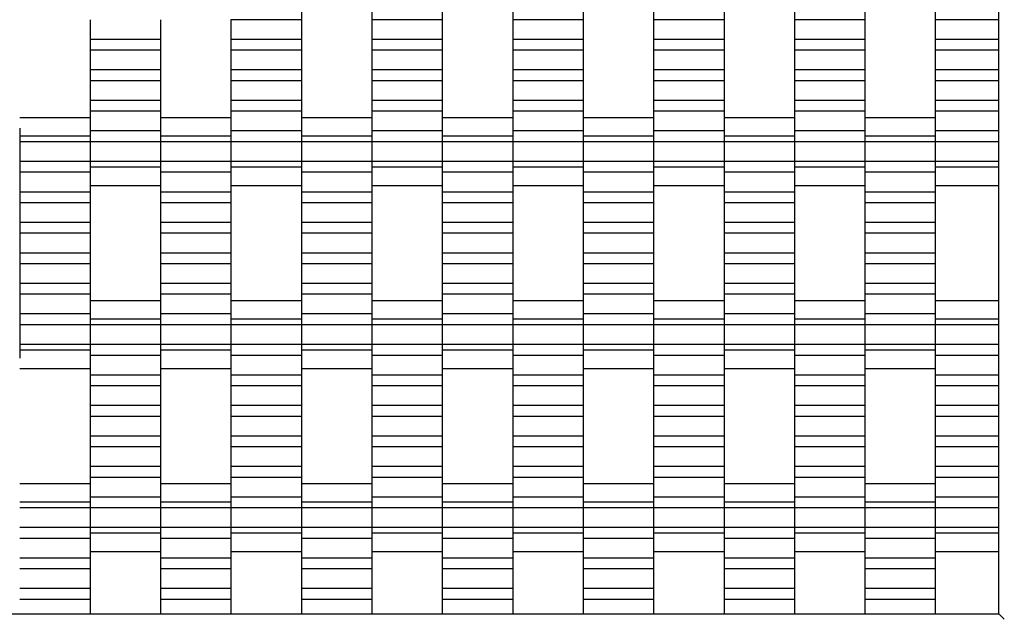
# Model space of a CAD drawing. Units: millimetres. Extents: x -1790 to 2210, y -1852 to 2148.
# Drawn here: x 362 to 712, y -353 to -141 of the extents above; entities that cross this region are included whole.
import ezdxf

# ---------------------------------------------------------------- set-up
doc = ezdxf.new("R2010")
doc.units = ezdxf.units.MM

# ---------------------------------------------------------------- blocks, each defined once
blk = doc.blocks.new('dwg')
at = {"color": 7, "linetype": 'Continuous'}
for p, q in [((710, -351.5), (710, 648.5)), ((462.5, -136.79), (462.5, -140.59)), ((487.5, -136.79), (487.5, -140.59)), ((512.5, -136.79), (512.5, -140.59)), ((537.5, -136.79), (537.5, -140.59)), ((562.5, -136.79), (562.5, -140.59)), ((587.5, -136.79), (587.5, -140.59)), ((612.5, -136.79), (612.5, -140.59)), ((637.5, -136.79), (637.5, -140.59)), ((662.5, -136.79), (662.5, -140.59)), ((687.5, -136.79), (687.5, -140.59)), ((387.5, -140.59), (387.5, -147.59)), ((412.5, -140.59), (412.5, -147.59)), ((462.5, -140.59), (437.5, -140.59)), ((437.5, -140.59), (437.5, -147.59)), ((462.5, -140.59), (462.5, -147.59)), ((512.5, -140.59), (487.5, -140.59)), ((487.5, -140.59), (487.5, -147.59)), ((512.5, -140.59), (512.5, -147.59)), ((562.5, -140.59), (537.5, -140.59)), ((537.5, -140.59), (537.5, -147.59)), ((562.5, -140.59), (562.5, -147.59)), ((612.5, -140.59), (587.5, -140.59)), ((587.5, -140.59), (587.5, -147.59)), ((612.5, -140.59), (612.5, -147.59)), ((662.5, -140.59), (637.5, -140.59)), ((637.5, -140.59), (637.5, -147.59)), ((662.5, -140.59), (662.5, -147.59)), ((710, -140.59), (687.5, -140.59)), ((687.5, -140.59), (687.5, -147.59)), ((412.5, -147.59), (387.5, -147.59)), ((387.5, -147.59), (387.5, -151.44)), ((412.5, -147.59), (412.5, -151.44)), ((462.5, -147.59), (437.5, -147.59)), ((437.5, -147.59), (437.5, -151.44)), ((462.5, -147.59), (462.5, -151.44)), ((512.5, -147.59), (487.5, -147.59)), ((487.5, -147.59), (487.5, -151.44)), ((512.5, -147.59), (512.5, -151.44)), ((562.5, -147.59), (537.5, -147.59)), ((537.5, -147.59), (537.5, -151.44)), ((562.5, -147.59), (562.5, -151.44)), ((612.5, -147.59), (587.5, -147.59)), ((587.5, -147.59), (587.5, -151.44)), ((612.5, -147.59), (612.5, -151.44)), ((662.5, -147.59), (637.5, -147.59)), ((637.5, -147.59), (637.5, -151.44)), ((662.5, -147.59), (662.5, -151.44)), ((710, -147.59), (687.5, -147.59)), ((687.5, -147.59), (687.5, -151.44)), ((412.5, -151.44), (387.5, -151.44)), ((387.5, -151.44), (387.5, -158.44)), ((412.5, -151.44), (412.5, -158.44)), ((462.5, -151.44), (437.5, -151.44)), ((437.5, -151.44), (437.5, -158.44)), ((462.5, -151.44), (462.5, -158.44)), ((512.5, -151.44), (487.5, -151.44)), ((487.5, -151.44), (487.5, -158.44)), ((512.5, -151.44), (512.5, -158.44)), ((562.5, -151.44), (537.5, -151.44)), ((537.5, -151.44), (537.5, -158.44)), ((562.5, -151.44), (562.5, -158.44)), ((612.5, -151.44), (587.5, -151.44)), ((587.5, -151.44), (587.5, -158.44)), ((612.5, -151.44), (612.5, -158.44)), ((662.5, -151.44), (637.5, -151.44)), ((637.5, -151.44), (637.5, -158.44)), ((662.5, -151.44), (662.5, -158.44)), ((710, -151.44), (687.5, -151.44)), ((687.5, -151.44), (687.5, -158.44)), ((412.5, -158.44), (387.5, -158.44)), ((387.5, -158.44), (387.5, -162.29)), ((412.5, -158.44), (412.5, -162.29)), ((462.5, -158.44), (437.5, -158.44)), ((437.5, -158.44), (437.5, -162.29)), ((462.5, -158.44), (462.5, -162.29)), ((512.5, -158.44), (487.5, -158.44)), ((487.5, -158.44), (487.5, -162.29)), ((512.5, -158.44), (512.5, -162.29)), ((562.5, -158.44), (537.5, -158.44)), ((537.5, -158.44), (537.5, -162.29)), ((562.5, -158.44), (562.5, -162.29)), ((612.5, -158.44), (587.5, -158.44)), ((587.5, -158.44), (587.5, -162.29)), ((612.5, -158.44), (612.5, -162.29)), ((662.5, -158.44), (637.5, -158.44)), ((637.5, -158.44), (637.5, -162.29)), ((662.5, -158.44), (662.5, -162.29)), ((710, -158.44), (687.5, -158.44)), ((687.5, -158.44), (687.5, -162.29)), ((412.5, -162.29), (387.5, -162.29)), ((387.5, -162.29), (387.5, -169.29)), ((412.5, -162.29), (412.5, -169.29)), ((462.5, -162.29), (437.5, -162.29)), ((437.5, -162.29), (437.5, -169.29)), ((462.5, -162.29), (462.5, -169.29)), ((512.5, -162.29), (487.5, -162.29)), ((487.5, -162.29), (487.5, -169.29)), ((512.5, -162.29), (512.5, -169.29)), ((562.5, -162.29), (537.5, -162.29)), ((537.5, -162.29), (537.5, -169.29)), ((562.5, -162.29), (562.5, -169.29)), ((612.5, -162.29), (587.5, -162.29)), ((587.5, -162.29), (587.5, -169.29)), ((612.5, -162.29), (612.5, -169.29)), ((662.5, -162.29), (637.5, -162.29)), ((637.5, -162.29), (637.5, -169.29)), ((662.5, -162.29), (662.5, -169.29)), ((710, -162.29), (687.5, -162.29)), ((687.5, -162.29), (687.5, -169.29)), ((412.5, -169.29), (387.5, -169.29)), ((387.5, -169.29), (387.5, -173.09)), ((412.5, -169.29), (412.5, -173.09)), ((462.5, -169.29), (437.5, -169.29)), ((437.5, -169.29), (437.5, -173.09)), ((462.5, -169.29), (462.5, -173.09)), ((512.5, -169.29), (487.5, -169.29)), ((487.5, -169.29), (487.5, -173.09)), ((512.5, -169.29), (512.5, -173.09)), ((562.5, -169.29), (537.5, -169.29)), ((537.5, -169.29), (537.5, -173.09)), ((562.5, -169.29), (562.5, -173.09)), ((612.5, -169.29), (587.5, -169.29)), ((587.5, -169.29), (587.5, -173.09)), ((612.5, -169.29), (612.5, -173.09)), ((662.5, -169.29), (637.5, -169.29)), ((637.5, -169.29), (637.5, -173.09)), ((662.5, -169.29), (662.5, -173.09)), ((710, -169.29), (687.5, -169.29)), ((687.5, -169.29), (687.5, -173.09)), ((412.5, -173.09), (387.5, -173.09)), ((387.5, -173.09), (387.5, -180.09)), ((412.5, -173.09), (412.5, -180.09)), ((462.5, -173.09), (437.5, -173.09)), ((437.5, -173.09), (437.5, -180.09)), ((462.5, -173.09), (462.5, -180.09)), ((512.5, -173.09), (487.5, -173.09)), ((487.5, -173.09), (487.5, -180.09)), ((512.5, -173.09), (512.5, -180.09)), ((562.5, -173.09), (537.5, -173.09)), ((537.5, -173.09), (537.5, -180.09)), ((562.5, -173.09), (562.5, -180.09)), ((612.5, -173.09), (587.5, -173.09)), ((587.5, -173.09), (587.5, -180.09)), ((612.5, -173.09), (612.5, -180.09)), ((662.5, -173.09), (637.5, -173.09)), ((637.5, -173.09), (637.5, -180.09)), ((662.5, -173.09), (662.5, -180.09)), ((710, -173.09), (687.5, -173.09)), ((687.5, -173.09), (687.5, -180.09)), ((387.5, -175.44), (362.5, -175.44)), ((437.5, -175.44), (412.5, -175.44)), ((487.5, -175.44), (462.5, -175.44)), ((537.5, -175.44), (512.5, -175.44)), ((587.5, -175.44), (562.5, -175.44)), ((637.5, -175.44), (612.5, -175.44)), ((687.5, -175.44), (662.5, -175.44)), ((362.5, -179.13), (362.5, -181.94)), ((387.5, -179.13), (387.5, -181.94)), ((412.5, -180.09), (387.5, -180.09)), ((387.5, -180.09), (387.5, -183.94)), ((412.5, -179.13), (412.5, -181.94)), ((412.5, -180.09), (412.5, -183.94)), ((437.5, -179.13), (437.5, -181.94)), ((462.5, -180.09), (437.5, -180.09)), ((437.5, -180.09), (437.5, -183.94)), ((462.5, -179.13), (462.5, -181.94)), ((462.5, -180.09), (462.5, -183.94)), ((487.5, -179.13), (487.5, -181.94)), ((512.5, -180.09), (487.5, -180.09)), ((487.5, -180.09), (487.5, -183.94)), ((512.5, -179.13), (512.5, -181.94)), ((512.5, -180.09), (512.5, -183.94)), ((537.5, -179.13), (537.5, -181.94)), ((562.5, -180.09), (537.5, -180.09)), ((537.5, -180.09), (537.5, -183.94)), ((562.5, -179.13), (562.5, -181.94)), ((562.5, -180.09), (562.5, -183.94)), ((587.5, -179.13), (587.5, -181.94)), ((612.5, -180.09), (587.5, -180.09)), ((587.5, -180.09), (587.5, -183.94)), ((612.5, -179.13), (612.5, -181.94)), ((612.5, -180.09), (612.5, -183.94)), ((637.5, -179.13), (637.5, -181.94)), ((662.5, -180.09), (637.5, -180.09)), ((637.5, -180.09), (637.5, -183.94)), ((662.5, -179.13), (662.5, -181.94)), ((662.5, -180.09), (662.5, -183.94)), ((687.5, -179.13), (687.5, -181.94)), ((710, -180.09), (687.5, -180.09)), ((687.5, -180.09), (687.5, -183.94)), ((387.5, -181.94), (362.5, -181.94)), ((362.5, -181.94), (362.5, -183.94)), ((387.5, -183.94), (362.5, -183.94)), ((362.5, -183.94), (362.5, -190.94)), ((387.5, -181.94), (387.5, -183.94)), ((412.5, -183.94), (387.5, -183.94)), ((387.5, -183.94), (387.5, -190.94)), ((387.5, -183.94), (387.5, -190.94)), ((437.5, -181.94), (412.5, -181.94)), ((412.5, -181.94), (412.5, -183.94)), ((437.5, -183.94), (412.5, -183.94)), ((412.5, -183.94), (412.5, -190.94)), ((412.5, -183.94), (412.5, -190.94)), ((437.5, -181.94), (437.5, -183.94)), ((462.5, -183.94), (437.5, -183.94)), ((437.5, -183.94), (437.5, -190.94)), ((437.5, -183.94), (437.5, -190.94)), ((487.5, -181.94), (462.5, -181.94)), ((462.5, -181.94), (462.5, -183.94)), ((487.5, -183.94), (462.5, -183.94)), ((462.5, -183.94), (462.5, -190.94)), ((462.5, -183.94), (462.5, -190.94)), ((487.5, -181.94), (487.5, -183.94)), ((512.5, -183.94), (487.5, -183.94)), ((487.5, -183.94), (487.5, -190.94)), ((487.5, -183.94), (487.5, -190.94)), ((537.5, -181.94), (512.5, -181.94)), ((512.5, -181.94), (512.5, -183.94)), ((537.5, -183.94), (512.5, -183.94)), ((512.5, -183.94), (512.5, -190.94)), ((512.5, -183.94), (512.5, -190.94)), ((537.5, -181.94), (537.5, -183.94)), ((562.5, -183.94), (537.5, -183.94)), ((537.5, -183.94), (537.5, -190.94)), ((537.5, -183.94), (537.5, -190.94)), ((587.5, -181.94), (562.5, -181.94)), ((562.5, -181.94), (562.5, -183.94)), ((587.5, -183.94), (562.5, -183.94)), ((562.5, -183.94), (562.5, -190.94)), ((562.5, -183.94), (562.5, -190.94)), ((587.5, -181.94), (587.5, -183.94)), ((612.5, -183.94), (587.5, -183.94)), ((587.5, -183.94), (587.5, -190.94)), ((587.5, -183.94), (587.5, -190.94)), ((637.5, -181.94), (612.5, -181.94)), ((612.5, -181.94), (612.5, -183.94)), ((637.5, -183.94), (612.5, -183.94)), ((612.5, -183.94), (612.5, -190.94)), ((612.5, -183.94), (612.5, -190.94)), ((637.5, -181.94), (637.5, -183.94)), ((662.5, -183.94), (637.5, -183.94)), ((637.5, -183.94), (637.5, -190.94)), ((637.5, -183.94), (637.5, -190.94)), ((687.5, -181.94), (662.5, -181.94)), ((662.5, -181.94), (662.5, -183.94)), ((687.5, -183.94), (662.5, -183.94)), ((662.5, -183.94), (662.5, -190.94)), ((662.5, -183.94), (662.5, -190.94)), ((687.5, -181.94), (687.5, -183.94)), ((710, -183.94), (687.5, -183.94)), ((687.5, -183.94), (687.5, -190.94)), ((687.5, -183.94), (687.5, -190.94)), ((387.5, -190.94), (362.5, -190.94)), ((362.5, -190.94), (362.5, -194.79)), ((412.5, -190.94), (387.5, -190.94)), ((387.5, -190.94), (387.5, -192.94)), ((387.5, -190.94), (387.5, -194.79)), ((437.5, -190.94), (412.5, -190.94)), ((412.5, -190.94), (412.5, -194.79)), ((412.5, -190.94), (412.5, -192.94)), ((462.5, -190.94), (437.5, -190.94)), ((437.5, -190.94), (437.5, -192.94)), ((437.5, -190.94), (437.5, -194.79)), ((487.5, -190.94), (462.5, -190.94)), ((462.5, -190.94), (462.5, -194.79)), ((462.5, -190.94), (462.5, -192.94)), ((512.5, -190.94), (487.5, -190.94)), ((487.5, -190.94), (487.5, -192.94)), ((487.5, -190.94), (487.5, -194.79)), ((537.5, -190.94), (512.5, -190.94)), ((512.5, -190.94), (512.5, -194.79)), ((512.5, -190.94), (512.5, -192.94)), ((562.5, -190.94), (537.5, -190.94)), ((537.5, -190.94), (537.5, -192.94)), ((537.5, -190.94), (537.5, -194.79)), ((587.5, -190.94), (562.5, -190.94)), ((562.5, -190.94), (562.5, -194.79)), ((562.5, -190.94), (562.5, -192.94)), ((612.5, -190.94), (587.5, -190.94)), ((587.5, -190.94), (587.5, -192.94)), ((587.5, -190.94), (587.5, -194.79)), ((637.5, -190.94), (612.5, -190.94)), ((612.5, -190.94), (612.5, -194.79)), ((612.5, -190.94), (612.5, -192.94)), ((662.5, -190.94), (637.5, -190.94)), ((637.5, -190.94), (637.5, -192.94)), ((637.5, -190.94), (637.5, -194.79)), ((687.5, -190.94), (662.5, -190.94)), ((662.5, -190.94), (662.5, -194.79)), ((662.5, -190.94), (662.5, -192.94)), ((710, -190.94), (687.5, -190.94)), ((687.5, -190.94), (687.5, -192.94)), ((687.5, -190.94), (687.5, -194.79)), ((387.5, -194.79), (362.5, -194.79)), ((362.5, -194.79), (362.5, -201.79)), ((412.5, -192.94), (387.5, -192.94)), ((387.5, -192.94), (387.5, -195.76)), ((387.5, -194.79), (387.5, -201.79)), ((412.5, -192.94), (412.5, -195.76)), ((437.5, -194.79), (412.5, -194.79)), ((412.5, -194.79), (412.5, -201.79)), ((462.5, -192.94), (437.5, -192.94)), ((437.5, -192.94), (437.5, -195.76)), ((437.5, -194.79), (437.5, -201.79)), ((462.5, -192.94), (462.5, -195.76)), ((487.5, -194.79), (462.5, -194.79)), ((462.5, -194.79), (462.5, -201.79)), ((512.5, -192.94), (487.5, -192.94)), ((487.5, -192.94), (487.5, -195.76)), ((487.5, -194.79), (487.5, -201.79)), ((512.5, -192.94), (512.5, -195.76)), ((537.5, -194.79), (512.5, -194.79)), ((512.5, -194.79), (512.5, -201.79)), ((562.5, -192.94), (537.5, -192.94)), ((537.5, -192.94), (537.5, -195.76)), ((537.5, -194.79), (537.5, -201.79)), ((562.5, -192.94), (562.5, -195.76)), ((587.5, -194.79), (562.5, -194.79)), ((562.5, -194.79), (562.5, -201.79)), ((612.5, -192.94), (587.5, -192.94)), ((587.5, -192.94), (587.5, -195.76)), ((587.5, -194.79), (587.5, -201.79)), ((612.5, -192.94), (612.5, -195.76)), ((637.5, -194.79), (612.5, -194.79)), ((612.5, -194.79), (612.5, -201.79)), ((662.5, -192.94), (637.5, -192.94)), ((637.5, -192.94), (637.5, -195.76)), ((637.5, -194.79), (637.5, -201.79)), ((662.5, -192.94), (662.5, -195.76)), ((687.5, -194.79), (662.5, -194.79)), ((662.5, -194.79), (662.5, -201.79)), ((710, -192.94), (687.5, -192.94)), ((687.5, -192.94), (687.5, -195.76)), ((687.5, -194.79), (687.5, -201.79)), ((387.5, -201.79), (362.5, -201.79)), ((362.5, -201.79), (362.5, -205.59)), ((387.5, -199.44), (412.5, -199.44)), ((387.5, -201.79), (387.5, -205.59)), ((437.5, -201.79), (412.5, -201.79)), ((412.5, -201.79), (412.5, -205.59)), ((437.5, -199.44), (462.5, -199.44)), ((437.5, -201.79), (437.5, -205.59)), ((487.5, -201.79), (462.5, -201.79)), ((462.5, -201.79), (462.5, -205.59)), ((487.5, -199.44), (512.5, -199.44)), ((487.5, -201.79), (487.5, -205.59)), ((537.5, -201.79), (512.5, -201.79)), ((512.5, -201.79), (512.5, -205.59)), ((537.5, -199.44), (562.5, -199.44)), ((537.5, -201.79), (537.5, -205.59)), ((587.5, -201.79), (562.5, -201.79)), ((562.5, -201.79), (562.5, -205.59)), ((587.5, -199.44), (612.5, -199.44)), ((587.5, -201.79), (587.5, -205.59)), ((637.5, -201.79), (612.5, -201.79)), ((612.5, -201.79), (612.5, -205.59)), ((637.5, -199.44), (662.5, -199.44)), ((637.5, -201.79), (637.5, -205.59)), ((687.5, -201.79), (662.5, -201.79)), ((662.5, -201.79), (662.5, -205.59)), ((687.5, -199.44), (710, -199.44)), ((687.5, -201.79), (687.5, -205.59)), ((387.5, -205.59), (362.5, -205.59)), ((362.5, -205.59), (362.5, -212.59)), ((387.5, -205.59), (387.5, -212.59)), ((437.5, -205.59), (412.5, -205.59)), ((412.5, -205.59), (412.5, -212.59)), ((437.5, -205.59), (437.5, -212.59)), ((487.5, -205.59), (462.5, -205.59)), ((462.5, -205.59), (462.5, -212.59)), ((487.5, -205.59), (487.5, -212.59)), ((537.5, -205.59), (512.5, -205.59)), ((512.5, -205.59), (512.5, -212.59)), ((537.5, -205.59), (537.5, -212.59)), ((587.5, -205.59), (562.5, -205.59)), ((562.5, -205.59), (562.5, -212.59)), ((587.5, -205.59), (587.5, -212.59)), ((637.5, -205.59), (612.5, -205.59)), ((612.5, -205.59), (612.5, -212.59)), ((637.5, -205.59), (637.5, -212.59)), ((687.5, -205.59), (662.5, -205.59)), ((662.5, -205.59), (662.5, -212.59)), ((687.5, -205.59), (687.5, -212.59)), ((387.5, -212.59), (362.5, -212.59)), ((362.5, -212.59), (362.5, -216.44)), ((387.5, -212.59), (387.5, -216.44)), ((437.5, -212.59), (412.5, -212.59)), ((412.5, -212.59), (412.5, -216.44)), ((437.5, -212.59), (437.5, -216.44)), ((487.5, -212.59), (462.5, -212.59)), ((462.5, -212.59), (462.5, -216.44)), ((487.5, -212.59), (487.5, -216.44)), ((537.5, -212.59), (512.5, -212.59)), ((512.5, -212.59), (512.5, -216.44)), ((537.5, -212.59), (537.5, -216.44)), ((587.5, -212.59), (562.5, -212.59)), ((562.5, -212.59), (562.5, -216.44)), ((587.5, -212.59), (587.5, -216.44)), ((637.5, -212.59), (612.5, -212.59)), ((612.5, -212.59), (612.5, -216.44)), ((637.5, -212.59), (637.5, -216.44)), ((687.5, -212.59), (662.5, -212.59)), ((662.5, -212.59), (662.5, -216.44)), ((687.5, -212.59), (687.5, -216.44)), ((387.5, -216.44), (362.5, -216.44)), ((362.5, -216.44), (362.5, -223.44)), ((387.5, -216.44), (387.5, -223.44)), ((437.5, -216.44), (412.5, -216.44)), ((412.5, -216.44), (412.5, -223.44)), ((437.5, -216.44), (437.5, -223.44)), ((487.5, -216.44), (462.5, -216.44)), ((462.5, -216.44), (462.5, -223.44)), ((487.5, -216.44), (487.5, -223.44)), ((537.5, -216.44), (512.5, -216.44)), ((512.5, -216.44), (512.5, -223.44)), ((537.5, -216.44), (537.5, -223.44)), ((587.5, -216.44), (562.5, -216.44)), ((562.5, -216.44), (562.5, -223.44)), ((587.5, -216.44), (587.5, -223.44)), ((637.5, -216.44), (612.5, -216.44)), ((612.5, -216.44), (612.5, -223.44)), ((637.5, -216.44), (637.5, -223.44)), ((687.5, -216.44), (662.5, -216.44)), ((662.5, -216.44), (662.5, -223.44)), ((687.5, -216.44), (687.5, -223.44)), ((387.5, -223.44), (362.5, -223.44)), ((362.5, -223.44), (362.5, -227.29)), ((387.5, -223.44), (387.5, -227.29)), ((437.5, -223.44), (412.5, -223.44)), ((412.5, -223.44), (412.5, -227.29)), ((437.5, -223.44), (437.5, -227.29)), ((487.5, -223.44), (462.5, -223.44)), ((462.5, -223.44), (462.5, -227.29)), ((487.5, -223.44), (487.5, -227.29)), ((537.5, -223.44), (512.5, -223.44)), ((512.5, -223.44), (512.5, -227.29)), ((537.5, -223.44), (537.5, -227.29)), ((587.5, -223.44), (562.5, -223.44)), ((562.5, -223.44), (562.5, -227.29)), ((587.5, -223.44), (587.5, -227.29)), ((637.5, -223.44), (612.5, -223.44)), ((612.5, -223.44), (612.5, -227.29)), ((637.5, -223.44), (637.5, -227.29)), ((687.5, -223.44), (662.5, -223.44)), ((662.5, -223.44), (662.5, -227.29)), ((687.5, -223.44), (687.5, -227.29)), ((387.5, -227.29), (362.5, -227.29)), ((362.5, -227.29), (362.5, -234.29)), ((387.5, -227.29), (387.5, -234.29)), ((437.5, -227.29), (412.5, -227.29)), ((412.5, -227.29), (412.5, -234.29)), ((437.5, -227.29), (437.5, -234.29)), ((487.5, -227.29), (462.5, -227.29)), ((462.5, -227.29), (462.5, -234.29)), ((487.5, -227.29), (487.5, -234.29)), ((537.5, -227.29), (512.5, -227.29)), ((512.5, -227.29), (512.5, -234.29)), ((537.5, -227.29), (537.5, -234.29)), ((587.5, -227.29), (562.5, -227.29)), ((562.5, -227.29), (562.5, -234.29)), ((587.5, -227.29), (587.5, -234.29)), ((637.5, -227.29), (612.5, -227.29)), ((612.5, -227.29), (612.5, -234.29)), ((637.5, -227.29), (637.5, -234.29)), ((687.5, -227.29), (662.5, -227.29)), ((662.5, -227.29), (662.5, -234.29)), ((687.5, -227.29), (687.5, -234.29)), ((387.5, -234.29), (362.5, -234.29)), ((362.5, -234.29), (362.5, -238.09)), ((387.5, -234.29), (387.5, -238.09)), ((437.5, -234.29), (412.5, -234.29)), ((412.5, -234.29), (412.5, -238.09)), ((437.5, -234.29), (437.5, -238.09)), ((487.5, -234.29), (462.5, -234.29)), ((462.5, -234.29), (462.5, -238.09)), ((487.5, -234.29), (487.5, -238.09)), ((537.5, -234.29), (512.5, -234.29)), ((512.5, -234.29), (512.5, -238.09)), ((537.5, -234.29), (537.5, -238.09)), ((587.5, -234.29), (562.5, -234.29)), ((562.5, -234.29), (562.5, -238.09)), ((587.5, -234.29), (587.5, -238.09)), ((637.5, -234.29), (612.5, -234.29)), ((612.5, -234.29), (612.5, -238.09)), ((637.5, -234.29), (637.5, -238.09)), ((687.5, -234.29), (662.5, -234.29)), ((662.5, -234.29), (662.5, -238.09)), ((687.5, -234.29), (687.5, -238.09)), ((387.5, -238.09), (362.5, -238.09)), ((362.5, -238.09), (362.5, -245.09)), ((387.5, -238.09), (387.5, -245.09)), ((412.5, -240.44), (387.5, -240.44)), ((437.5, -238.09), (412.5, -238.09)), ((412.5, -238.09), (412.5, -245.09)), ((437.5, -238.09), (437.5, -245.09)), ((462.5, -240.44), (437.5, -240.44)), ((487.5, -238.09), (462.5, -238.09)), ((462.5, -238.09), (462.5, -245.09)), ((487.5, -238.09), (487.5, -245.09)), ((512.5, -240.44), (487.5, -240.44)), ((537.5, -238.09), (512.5, -238.09)), ((512.5, -238.09), (512.5, -245.09)), ((537.5, -238.09), (537.5, -245.09)), ((562.5, -240.44), (537.5, -240.44)), ((587.5, -238.09), (562.5, -238.09)), ((562.5, -238.09), (562.5, -245.09)), ((587.5, -238.09), (587.5, -245.09)), ((612.5, -240.44), (587.5, -240.44)), ((637.5, -238.09), (612.5, -238.09)), ((612.5, -238.09), (612.5, -245.09)), ((637.5, -238.09), (637.5, -245.09)), ((662.5, -240.44), (637.5, -240.44)), ((687.5, -238.09), (662.5, -238.09)), ((662.5, -238.09), (662.5, -245.09)), ((687.5, -238.09), (687.5, -245.09)), ((710, -240.44), (687.5, -240.44)), ((387.5, -244.13), (387.5, -246.94)), ((412.5, -244.13), (412.5, -246.94)), ((437.5, -244.13), (437.5, -246.94)), ((462.5, -244.13), (462.5, -246.94)), ((487.5, -244.13), (487.5, -246.94)), ((512.5, -244.13), (512.5, -246.94)), ((537.5, -244.13), (537.5, -246.94)), ((562.5, -244.13), (562.5, -246.94)), ((587.5, -244.13), (587.5, -246.94)), ((612.5, -244.13), (612.5, -246.94)), ((637.5, -244.13), (637.5, -246.94)), ((662.5, -244.13), (662.5, -246.94)), ((687.5, -244.13), (687.5, -246.94)), ((387.5, -245.09), (362.5, -245.09)), ((362.5, -245.09), (362.5, -248.94)), ((387.5, -245.09), (387.5, -248.94)), ((412.5, -246.94), (387.5, -246.94)), ((387.5, -246.94), (387.5, -248.94)), ((437.5, -245.09), (412.5, -245.09)), ((412.5, -245.09), (412.5, -248.94)), ((412.5, -246.94), (412.5, -248.94)), ((437.5, -245.09), (437.5, -248.94)), ((462.5, -246.94), (437.5, -246.94)), ((437.5, -246.94), (437.5, -248.94)), ((487.5, -245.09), (462.5, -245.09)), ((462.5, -245.09), (462.5, -248.94)), ((462.5, -246.94), (462.5, -248.94)), ((487.5, -245.09), (487.5, -248.94)), ((512.5, -246.94), (487.5, -246.94)), ((487.5, -246.94), (487.5, -248.94)), ((537.5, -245.09), (512.5, -245.09)), ((512.5, -245.09), (512.5, -248.94)), ((512.5, -246.94), (512.5, -248.94)), ((537.5, -245.09), (537.5, -248.94)), ((562.5, -246.94), (537.5, -246.94)), ((537.5, -246.94), (537.5, -248.94)), ((587.5, -245.09), (562.5, -245.09)), ((562.5, -245.09), (562.5, -248.94)), ((562.5, -246.94), (562.5, -248.94)), ((587.5, -245.09), (587.5, -248.94)), ((612.5, -246.94), (587.5, -246.94)), ((587.5, -246.94), (587.5, -248.94)), ((637.5, -245.09), (612.5, -245.09)), ((612.5, -245.09), (612.5, -248.94)), ((612.5, -246.94), (612.5, -248.94)), ((637.5, -245.09), (637.5, -248.94)), ((662.5, -246.94), (637.5, -246.94)), ((637.5, -246.94), (637.5, -248.94)), ((687.5, -245.09), (662.5, -245.09)), ((662.5, -245.09), (662.5, -248.94)), ((662.5, -246.94), (662.5, -248.94)), ((687.5, -245.09), (687.5, -248.94)), ((710, -246.94), (687.5, -246.94)), ((687.5, -246.94), (687.5, -248.94)), ((387.5, -248.94), (362.5, -248.94)), ((362.5, -248.94), (362.5, -255.94)), ((412.5, -248.94), (387.5, -248.94)), ((387.5, -248.94), (387.5, -255.94)), ((387.5, -248.94), (387.5, -255.94)), ((437.5, -248.94), (412.5, -248.94)), ((412.5, -248.94), (412.5, -255.94)), ((412.5, -248.94), (412.5, -255.94)), ((462.5, -248.94), (437.5, -248.94)), ((437.5, -248.94), (437.5, -255.94)), ((437.5, -248.94), (437.5, -255.94)), ((487.5, -248.94), (462.5, -248.94)), ((462.5, -248.94), (462.5, -255.94)), ((462.5, -248.94), (462.5, -255.94)), ((512.5, -248.94), (487.5, -248.94)), ((487.5, -248.94), (487.5, -255.94)), ((487.5, -248.94), (487.5, -255.94)), ((537.5, -248.94), (512.5, -248.94)), ((512.5, -248.94), (512.5, -255.94)), ((512.5, -248.94), (512.5, -255.94)), ((562.5, -248.94), (537.5, -248.94)), ((537.5, -248.94), (537.5, -255.94)), ((537.5, -248.94), (537.5, -255.94)), ((587.5, -248.94), (562.5, -248.94)), ((562.5, -248.94), (562.5, -255.94)), ((562.5, -248.94), (562.5, -255.94)), ((612.5, -248.94), (587.5, -248.94)), ((587.5, -248.94), (587.5, -255.94)), ((587.5, -248.94), (587.5, -255.94)), ((637.5, -248.94), (612.5, -248.94)), ((612.5, -248.94), (612.5, -255.94)), ((612.5, -248.94), (612.5, -255.94)), ((662.5, -248.94), (637.5, -248.94)), ((637.5, -248.94), (637.5, -255.94)), ((637.5, -248.94), (637.5, -255.94)), ((687.5, -248.94), (662.5, -248.94)), ((662.5, -248.94), (662.5, -255.94)), ((662.5, -248.94), (662.5, -255.94)), ((710, -248.94), (687.5, -248.94)), ((687.5, -248.94), (687.5, -255.94)), ((687.5, -248.94), (687.5, -255.94)), ((387.5, -255.94), (362.5, -255.94)), ((362.5, -255.94), (362.5, -257.94)), ((387.5, -257.94), (362.5, -257.94)), ((362.5, -257.94), (362.5, -260.76)), ((412.5, -255.94), (387.5, -255.94)), ((387.5, -255.94), (387.5, -259.79)), ((387.5, -255.94), (387.5, -257.94)), ((387.5, -257.94), (387.5, -260.76)), ((437.5, -255.94), (412.5, -255.94)), ((412.5, -255.94), (412.5, -257.94)), ((412.5, -255.94), (412.5, -259.79)), ((437.5, -257.94), (412.5, -257.94)), ((412.5, -257.94), (412.5, -260.76)), ((462.5, -255.94), (437.5, -255.94)), ((437.5, -255.94), (437.5, -259.79)), ((437.5, -255.94), (437.5, -257.94)), ((437.5, -257.94), (437.5, -260.76)), ((487.5, -255.94), (462.5, -255.94)), ((462.5, -255.94), (462.5, -257.94)), ((462.5, -255.94), (462.5, -259.79)), ((487.5, -257.94), (462.5, -257.94)), ((462.5, -257.94), (462.5, -260.76)), ((512.5, -255.94), (487.5, -255.94)), ((487.5, -255.94), (487.5, -259.79)), ((487.5, -255.94), (487.5, -257.94)), ((487.5, -257.94), (487.5, -260.76)), ((537.5, -255.94), (512.5, -255.94)), ((512.5, -255.94), (512.5, -257.94)), ((512.5, -255.94), (512.5, -259.79)), ((537.5, -257.94), (512.5, -257.94)), ((512.5, -257.94), (512.5, -260.76)), ((562.5, -255.94), (537.5, -255.94)), ((537.5, -255.94), (537.5, -259.79)), ((537.5, -255.94), (537.5, -257.94)), ((537.5, -257.94), (537.5, -260.76)), ((587.5, -255.94), (562.5, -255.94)), ((562.5, -255.94), (562.5, -257.94)), ((562.5, -255.94), (562.5, -259.79)), ((587.5, -257.94), (562.5, -257.94)), ((562.5, -257.94), (562.5, -260.76)), ((612.5, -255.94), (587.5, -255.94)), ((587.5, -255.94), (587.5, -259.79)), ((587.5, -255.94), (587.5, -257.94)), ((587.5, -257.94), (587.5, -260.76)), ((637.5, -255.94), (612.5, -255.94)), ((612.5, -255.94), (612.5, -257.94)), ((612.5, -255.94), (612.5, -259.79)), ((637.5, -257.94), (612.5, -257.94)), ((612.5, -257.94), (612.5, -260.76)), ((662.5, -255.94), (637.5, -255.94)), ((637.5, -255.94), (637.5, -259.79)), ((637.5, -255.94), (637.5, -257.94)), ((637.5, -257.94), (637.5, -260.76)), ((687.5, -255.94), (662.5, -255.94)), ((662.5, -255.94), (662.5, -257.94)), ((662.5, -255.94), (662.5, -259.79)), ((687.5, -257.94), (662.5, -257.94)), ((662.5, -257.94), (662.5, -260.76)), ((710, -255.94), (687.5, -255.94)), ((687.5, -255.94), (687.5, -259.79)), ((687.5, -255.94), (687.5, -257.94)), ((687.5, -257.94), (687.5, -260.76)), ((412.5, -259.79), (387.5, -259.79)), ((387.5, -259.79), (387.5, -266.79)), ((412.5, -259.79), (412.5, -266.79)), ((462.5, -259.79), (437.5, -259.79)), ((437.5, -259.79), (437.5, -266.79)), ((462.5, -259.79), (462.5, -266.79)), ((512.5, -259.79), (487.5, -259.79)), ((487.5, -259.79), (487.5, -266.79)), ((512.5, -259.79), (512.5, -266.79)), ((562.5, -259.79), (537.5, -259.79)), ((537.5, -259.79), (537.5, -266.79)), ((562.5, -259.79), (562.5, -266.79)), ((612.5, -259.79), (587.5, -259.79)), ((587.5, -259.79), (587.5, -266.79)), ((612.5, -259.79), (612.5, -266.79)), ((662.5, -259.79), (637.5, -259.79)), ((637.5, -259.79), (637.5, -266.79)), ((662.5, -259.79), (662.5, -266.79)), ((710, -259.79), (687.5, -259.79)), ((687.5, -259.79), (687.5, -266.79)), ((362.5, -264.44), (387.5, -264.44)), ((412.5, -264.44), (437.5, -264.44)), ((462.5, -264.44), (487.5, -264.44)), ((512.5, -264.44), (537.5, -264.44)), ((562.5, -264.44), (587.5, -264.44)), ((612.5, -264.44), (637.5, -264.44)), ((662.5, -264.44), (687.5, -264.44)), ((412.5, -266.79), (387.5, -266.79)), ((387.5, -266.79), (387.5, -270.59)), ((412.5, -266.79), (412.5, -270.59)), ((462.5, -266.79), (437.5, -266.79)), ((437.5, -266.79), (437.5, -270.59)), ((462.5, -266.79), (462.5, -270.59)), ((512.5, -266.79), (487.5, -266.79)), ((487.5, -266.79), (487.5, -270.59)), ((512.5, -266.79), (512.5, -270.59)), ((562.5, -266.79), (537.5, -266.79)), ((537.5, -266.79), (537.5, -270.59)), ((562.5, -266.79), (562.5, -270.59)), ((612.5, -266.79), (587.5, -266.79)), ((587.5, -266.79), (587.5, -270.59)), ((612.5, -266.79), (612.5, -270.59)), ((662.5, -266.79), (637.5, -266.79)), ((637.5, -266.79), (637.5, -270.59)), ((662.5, -266.79), (662.5, -270.59)), ((710, -266.79), (687.5, -266.79)), ((687.5, -266.79), (687.5, -270.59)), ((412.5, -270.59), (387.5, -270.59)), ((387.5, -270.59), (387.5, -277.59)), ((412.5, -270.59), (412.5, -277.59)), ((462.5, -270.59), (437.5, -270.59)), ((437.5, -270.59), (437.5, -277.59)), ((462.5, -270.59), (462.5, -277.59)), ((512.5, -270.59), (487.5, -270.59)), ((487.5, -270.59), (487.5, -277.59)), ((512.5, -270.59), (512.5, -277.59)), ((562.5, -270.59), (537.5, -270.59)), ((537.5, -270.59), (537.5, -277.59)), ((562.5, -270.59), (562.5, -277.59)), ((612.5, -270.59), (587.5, -270.59)), ((587.5, -270.59), (587.5, -277.59)), ((612.5, -270.59), (612.5, -277.59)), ((662.5, -270.59), (637.5, -270.59)), ((637.5, -270.59), (637.5, -277.59)), ((662.5, -270.59), (662.5, -277.59)), ((710, -270.59), (687.5, -270.59)), ((687.5, -270.59), (687.5, -277.59)), ((412.5, -277.59), (387.5, -277.59)), ((387.5, -277.59), (387.5, -281.44)), ((412.5, -277.59), (412.5, -281.44)), ((462.5, -277.59), (437.5, -277.59)), ((437.5, -277.59), (437.5, -281.44)), ((462.5, -277.59), (462.5, -281.44)), ((512.5, -277.59), (487.5, -277.59)), ((487.5, -277.59), (487.5, -281.44)), ((512.5, -277.59), (512.5, -281.44)), ((562.5, -277.59), (537.5, -277.59)), ((537.5, -277.59), (537.5, -281.44)), ((562.5, -277.59), (562.5, -281.44)), ((612.5, -277.59), (587.5, -277.59)), ((587.5, -277.59), (587.5, -281.44)), ((612.5, -277.59), (612.5, -281.44)), ((662.5, -277.59), (637.5, -277.59)), ((637.5, -277.59), (637.5, -281.44)), ((662.5, -277.59), (662.5, -281.44)), ((710, -277.59), (687.5, -277.59)), ((687.5, -277.59), (687.5, -281.44)), ((412.5, -281.44), (387.5, -281.44)), ((387.5, -281.44), (387.5, -288.44)), ((412.5, -281.44), (412.5, -288.44)), ((462.5, -281.44), (437.5, -281.44)), ((437.5, -281.44), (437.5, -288.44)), ((462.5, -281.44), (462.5, -288.44)), ((512.5, -281.44), (487.5, -281.44)), ((487.5, -281.44), (487.5, -288.44)), ((512.5, -281.44), (512.5, -288.44)), ((562.5, -281.44), (537.5, -281.44)), ((537.5, -281.44), (537.5, -288.44)), ((562.5, -281.44), (562.5, -288.44)), ((612.5, -281.44), (587.5, -281.44)), ((587.5, -281.44), (587.5, -288.44)), ((612.5, -281.44), (612.5, -288.44)), ((662.5, -281.44), (637.5, -281.44)), ((637.5, -281.44), (637.5, -288.44)), ((662.5, -281.44), (662.5, -288.44)), ((710, -281.44), (687.5, -281.44)), ((687.5, -281.44), (687.5, -288.44)), ((412.5, -288.44), (387.5, -288.44)), ((387.5, -288.44), (387.5, -292.29)), ((412.5, -288.44), (412.5, -292.29)), ((462.5, -288.44), (437.5, -288.44)), ((437.5, -288.44), (437.5, -292.29)), ((462.5, -288.44), (462.5, -292.29)), ((512.5, -288.44), (487.5, -288.44)), ((487.5, -288.44), (487.5, -292.29)), ((512.5, -288.44), (512.5, -292.29)), ((562.5, -288.44), (537.5, -288.44)), ((537.5, -288.44), (537.5, -292.29)), ((562.5, -288.44), (562.5, -292.29)), ((612.5, -288.44), (587.5, -288.44)), ((587.5, -288.44), (587.5, -292.29)), ((612.5, -288.44), (612.5, -292.29)), ((662.5, -288.44), (637.5, -288.44)), ((637.5, -288.44), (637.5, -292.29)), ((662.5, -288.44), (662.5, -292.29)), ((710, -288.44), (687.5, -288.44)), ((687.5, -288.44), (687.5, -292.29)), ((412.5, -292.29), (387.5, -292.29)), ((387.5, -292.29), (387.5, -299.29)), ((412.5, -292.29), (412.5, -299.29)), ((462.5, -292.29), (437.5, -292.29)), ((437.5, -292.29), (437.5, -299.29)), ((462.5, -292.29), (462.5, -299.29)), ((512.5, -292.29), (487.5, -292.29)), ((487.5, -292.29), (487.5, -299.29)), ((512.5, -292.29), (512.5, -299.29)), ((562.5, -292.29), (537.5, -292.29)), ((537.5, -292.29), (537.5, -299.29)), ((562.5, -292.29), (562.5, -299.29)), ((612.5, -292.29), (587.5, -292.29)), ((587.5, -292.29), (587.5, -299.29)), ((612.5, -292.29), (612.5, -299.29)), ((662.5, -292.29), (637.5, -292.29)), ((637.5, -292.29), (637.5, -299.29)), ((662.5, -292.29), (662.5, -299.29)), ((710, -292.29), (687.5, -292.29)), ((687.5, -292.29), (687.5, -299.29)), ((412.5, -299.29), (387.5, -299.29)), ((387.5, -299.29), (387.5, -303.09)), ((412.5, -299.29), (412.5, -303.09)), ((462.5, -299.29), (437.5, -299.29)), ((437.5, -299.29), (437.5, -303.09)), ((462.5, -299.29), (462.5, -303.09)), ((512.5, -299.29), (487.5, -299.29)), ((487.5, -299.29), (487.5, -303.09)), ((512.5, -299.29), (512.5, -303.09)), ((562.5, -299.29), (537.5, -299.29)), ((537.5, -299.29), (537.5, -303.09)), ((562.5, -299.29), (562.5, -303.09)), ((612.5, -299.29), (587.5, -299.29)), ((587.5, -299.29), (587.5, -303.09)), ((612.5, -299.29), (612.5, -303.09)), ((662.5, -299.29), (637.5, -299.29)), ((637.5, -299.29), (637.5, -303.09)), ((662.5, -299.29), (662.5, -303.09)), ((710, -299.29), (687.5, -299.29)), ((687.5, -299.29), (687.5, -303.09)), ((412.5, -303.09), (387.5, -303.09)), ((387.5, -303.09), (387.5, -310.09)), ((412.5, -303.09), (412.5, -310.09)), ((462.5, -303.09), (437.5, -303.09)), ((437.5, -303.09), (437.5, -310.09)), ((462.5, -303.09), (462.5, -310.09)), ((512.5, -303.09), (487.5, -303.09)), ((487.5, -303.09), (487.5, -310.09)), ((512.5, -303.09), (512.5, -310.09)), ((562.5, -303.09), (537.5, -303.09)), ((537.5, -303.09), (537.5, -310.09)), ((562.5, -303.09), (562.5, -310.09)), ((612.5, -303.09), (587.5, -303.09)), ((587.5, -303.09), (587.5, -310.09)), ((612.5, -303.09), (612.5, -310.09)), ((662.5, -303.09), (637.5, -303.09)), ((637.5, -303.09), (637.5, -310.09)), ((662.5, -303.09), (662.5, -310.09)), ((710, -303.09), (687.5, -303.09)), ((687.5, -303.09), (687.5, -310.09)), ((387.5, -305.44), (362.5, -305.44)), ((437.5, -305.44), (412.5, -305.44)), ((487.5, -305.44), (462.5, -305.44)), ((537.5, -305.44), (512.5, -305.44)), ((587.5, -305.44), (562.5, -305.44)), ((637.5, -305.44), (612.5, -305.44)), ((687.5, -305.44), (662.5, -305.44)), ((387.5, -309.13), (387.5, -311.94)), ((412.5, -310.09), (387.5, -310.09)), ((387.5, -310.09), (387.5, -313.94)), ((412.5, -309.13), (412.5, -311.94)), ((412.5, -310.09), (412.5, -313.94)), ((437.5, -309.13), (437.5, -311.94)), ((462.5, -310.09), (437.5, -310.09)), ((437.5, -310.09), (437.5, -313.94)), ((462.5, -309.13), (462.5, -311.94)), ((462.5, -310.09), (462.5, -313.94)), ((487.5, -309.13), (487.5, -311.94)), ((512.5, -310.09), (487.5, -310.09)), ((487.5, -310.09), (487.5, -313.94)), ((512.5, -309.13), (512.5, -311.94)), ((512.5, -310.09), (512.5, -313.94)), ((537.5, -309.13), (537.5, -311.94)), ((562.5, -310.09), (537.5, -310.09)), ((537.5, -310.09), (537.5, -313.94)), ((562.5, -309.13), (562.5, -311.94)), ((562.5, -310.09), (562.5, -313.94)), ((587.5, -309.13), (587.5, -311.94)), ((612.5, -310.09), (587.5, -310.09)), ((587.5, -310.09), (587.5, -313.94)), ((612.5, -309.13), (612.5, -311.94)), ((612.5, -310.09), (612.5, -313.94)), ((637.5, -309.13), (637.5, -311.94)), ((662.5, -310.09), (637.5, -310.09)), ((637.5, -310.09), (637.5, -313.94)), ((662.5, -309.13), (662.5, -311.94)), ((662.5, -310.09), (662.5, -313.94)), ((687.5, -309.13), (687.5, -311.94)), ((710, -310.09), (687.5, -310.09)), ((687.5, -310.09), (687.5, -313.94)), ((387.5, -311.94), (362.5, -311.94)), ((387.5, -313.94), (362.5, -313.94)), ((387.5, -311.94), (387.5, -313.94)), ((412.5, -313.94), (387.5, -313.94)), ((387.5, -313.94), (387.5, -320.94)), ((387.5, -313.94), (387.5, -320.94)), ((437.5, -311.94), (412.5, -311.94)), ((412.5, -311.94), (412.5, -313.94)), ((437.5, -313.94), (412.5, -313.94)), ((412.5, -313.94), (412.5, -320.94)), ((412.5, -313.94), (412.5, -320.94)), ((437.5, -311.94), (437.5, -313.94)), ((462.5, -313.94), (437.5, -313.94)), ((437.5, -313.94), (437.5, -320.94)), ((437.5, -313.94), (437.5, -320.94)), ((487.5, -311.94), (462.5, -311.94)), ((462.5, -311.94), (462.5, -313.94)), ((487.5, -313.94), (462.5, -313.94)), ((462.5, -313.94), (462.5, -320.94)), ((462.5, -313.94), (462.5, -320.94)), ((487.5, -311.94), (487.5, -313.94)), ((512.5, -313.94), (487.5, -313.94)), ((487.5, -313.94), (487.5, -320.94)), ((487.5, -313.94), (487.5, -320.94)), ((537.5, -311.94), (512.5, -311.94)), ((512.5, -311.94), (512.5, -313.94)), ((537.5, -313.94), (512.5, -313.94)), ((512.5, -313.94), (512.5, -320.94)), ((512.5, -313.94), (512.5, -320.94)), ((537.5, -311.94), (537.5, -313.94)), ((562.5, -313.94), (537.5, -313.94)), ((537.5, -313.94), (537.5, -320.94)), ((537.5, -313.94), (537.5, -320.94)), ((587.5, -311.94), (562.5, -311.94)), ((562.5, -311.94), (562.5, -313.94)), ((587.5, -313.94), (562.5, -313.94)), ((562.5, -313.94), (562.5, -320.94)), ((562.5, -313.94), (562.5, -320.94)), ((587.5, -311.94), (587.5, -313.94)), ((612.5, -313.94), (587.5, -313.94)), ((587.5, -313.94), (587.5, -320.94)), ((587.5, -313.94), (587.5, -320.94)), ((637.5, -311.94), (612.5, -311.94)), ((612.5, -311.94), (612.5, -313.94)), ((637.5, -313.94), (612.5, -313.94)), ((612.5, -313.94), (612.5, -320.94)), ((612.5, -313.94), (612.5, -320.94)), ((637.5, -311.94), (637.5, -313.94)), ((662.5, -313.94), (637.5, -313.94)), ((637.5, -313.94), (637.5, -320.94)), ((637.5, -313.94), (637.5, -320.94)), ((687.5, -311.94), (662.5, -311.94)), ((662.5, -311.94), (662.5, -313.94)), ((687.5, -313.94), (662.5, -313.94)), ((662.5, -313.94), (662.5, -320.94)), ((662.5, -313.94), (662.5, -320.94)), ((687.5, -311.94), (687.5, -313.94)), ((710, -313.94), (687.5, -313.94)), ((687.5, -313.94), (687.5, -320.94)), ((687.5, -313.94), (687.5, -320.94)), ((387.5, -320.94), (362.5, -320.94)), ((412.5, -320.94), (387.5, -320.94)), ((387.5, -320.94), (387.5, -322.94)), ((387.5, -320.94), (387.5, -324.79)), ((437.5, -320.94), (412.5, -320.94)), ((412.5, -320.94), (412.5, -324.79)), ((412.5, -320.94), (412.5, -322.94)), ((462.5, -320.94), (437.5, -320.94)), ((437.5, -320.94), (437.5, -322.94)), ((437.5, -320.94), (437.5, -324.79)), ((487.5, -320.94), (462.5, -320.94)), ((462.5, -320.94), (462.5, -324.79)), ((462.5, -320.94), (462.5, -322.94)), ((512.5, -320.94), (487.5, -320.94)), ((487.5, -320.94), (487.5, -322.94)), ((487.5, -320.94), (487.5, -324.79)), ((537.5, -320.94), (512.5, -320.94)), ((512.5, -320.94), (512.5, -324.79)), ((512.5, -320.94), (512.5, -322.94)), ((562.5, -320.94), (537.5, -320.94)), ((537.5, -320.94), (537.5, -322.94)), ((537.5, -320.94), (537.5, -324.79)), ((587.5, -320.94), (562.5, -320.94)), ((562.5, -320.94), (562.5, -324.79)), ((562.5, -320.94), (562.5, -322.94)), ((612.5, -320.94), (587.5, -320.94)), ((587.5, -320.94), (587.5, -322.94)), ((587.5, -320.94), (587.5, -324.79)), ((637.5, -320.94), (612.5, -320.94)), ((612.5, -320.94), (612.5, -324.79)), ((612.5, -320.94), (612.5, -322.94)), ((662.5, -320.94), (637.5, -320.94)), ((637.5, -320.94), (637.5, -322.94)), ((637.5, -320.94), (637.5, -324.79)), ((687.5, -320.94), (662.5, -320.94)), ((662.5, -320.94), (662.5, -324.79)), ((662.5, -320.94), (662.5, -322.94)), ((710, -320.94), (687.5, -320.94)), ((687.5, -320.94), (687.5, -322.94)), ((687.5, -320.94), (687.5, -324.79)), ((387.5, -324.79), (362.5, -324.79)), ((412.5, -322.94), (387.5, -322.94)), ((387.5, -322.94), (387.5, -325.76)), ((387.5, -324.79), (387.5, -331.79)), ((412.5, -322.94), (412.5, -325.76)), ((437.5, -324.79), (412.5, -324.79)), ((412.5, -324.79), (412.5, -331.79)), ((462.5, -322.94), (437.5, -322.94)), ((437.5, -322.94), (437.5, -325.76)), ((437.5, -324.79), (437.5, -331.79)), ((462.5, -322.94), (462.5, -325.76)), ((487.5, -324.79), (462.5, -324.79)), ((462.5, -324.79), (462.5, -331.79)), ((512.5, -322.94), (487.5, -322.94)), ((487.5, -322.94), (487.5, -325.76)), ((487.5, -324.79), (487.5, -331.79)), ((512.5, -322.94), (512.5, -325.76)), ((537.5, -324.79), (512.5, -324.79)), ((512.5, -324.79), (512.5, -331.79)), ((562.5, -322.94), (537.5, -322.94)), ((537.5, -322.94), (537.5, -325.76)), ((537.5, -324.79), (537.5, -331.79)), ((562.5, -322.94), (562.5, -325.76)), ((587.5, -324.79), (562.5, -324.79)), ((562.5, -324.79), (562.5, -331.79)), ((612.5, -322.94), (587.5, -322.94)), ((587.5, -322.94), (587.5, -325.76)), ((587.5, -324.79), (587.5, -331.79)), ((612.5, -322.94), (612.5, -325.76)), ((637.5, -324.79), (612.5, -324.79)), ((612.5, -324.79), (612.5, -331.79)), ((662.5, -322.94), (637.5, -322.94)), ((637.5, -322.94), (637.5, -325.76)), ((637.5, -324.79), (637.5, -331.79)), ((662.5, -322.94), (662.5, -325.76)), ((687.5, -324.79), (662.5, -324.79)), ((662.5, -324.79), (662.5, -331.79)), ((710, -322.94), (687.5, -322.94)), ((687.5, -322.94), (687.5, -325.76)), ((687.5, -324.79), (687.5, -331.79)), ((387.5, -331.79), (362.5, -331.79)), ((387.5, -329.44), (412.5, -329.44)), ((387.5, -331.79), (387.5, -335.59)), ((437.5, -331.79), (412.5, -331.79)), ((412.5, -331.79), (412.5, -335.59)), ((437.5, -329.44), (462.5, -329.44)), ((437.5, -331.79), (437.5, -335.59)), ((487.5, -331.79), (462.5, -331.79)), ((462.5, -331.79), (462.5, -335.59)), ((487.5, -329.44), (512.5, -329.44)), ((487.5, -331.79), (487.5, -335.59)), ((537.5, -331.79), (512.5, -331.79)), ((512.5, -331.79), (512.5, -335.59)), ((537.5, -329.44), (562.5, -329.44)), ((537.5, -331.79), (537.5, -335.59)), ((587.5, -331.79), (562.5, -331.79)), ((562.5, -331.79), (562.5, -335.59)), ((587.5, -329.44), (612.5, -329.44)), ((587.5, -331.79), (587.5, -335.59)), ((637.5, -331.79), (612.5, -331.79)), ((612.5, -331.79), (612.5, -335.59)), ((637.5, -329.44), (662.5, -329.44)), ((637.5, -331.79), (637.5, -335.59)), ((687.5, -331.79), (662.5, -331.79)), ((662.5, -331.79), (662.5, -335.59)), ((687.5, -329.44), (710, -329.44)), ((687.5, -331.79), (687.5, -335.59)), ((387.5, -335.59), (362.5, -335.59)), ((387.5, -335.59), (387.5, -342.59)), ((437.5, -335.59), (412.5, -335.59)), ((412.5, -335.59), (412.5, -342.59)), ((437.5, -335.59), (437.5, -342.59)), ((487.5, -335.59), (462.5, -335.59)), ((462.5, -335.59), (462.5, -342.59)), ((487.5, -335.59), (487.5, -342.59)), ((537.5, -335.59), (512.5, -335.59)), ((512.5, -335.59), (512.5, -342.59)), ((537.5, -335.59), (537.5, -342.59)), ((587.5, -335.59), (562.5, -335.59)), ((562.5, -335.59), (562.5, -342.59)), ((587.5, -335.59), (587.5, -342.59)), ((637.5, -335.59), (612.5, -335.59)), ((612.5, -335.59), (612.5, -342.59)), ((637.5, -335.59), (637.5, -342.59)), ((687.5, -335.59), (662.5, -335.59)), ((662.5, -335.59), (662.5, -342.59)), ((687.5, -335.59), (687.5, -342.59)), ((387.5, -342.59), (362.5, -342.59)), ((387.5, -342.59), (387.5, -346.44)), ((437.5, -342.59), (412.5, -342.59)), ((412.5, -342.59), (412.5, -346.44)), ((437.5, -342.59), (437.5, -346.44)), ((487.5, -342.59), (462.5, -342.59)), ((462.5, -342.59), (462.5, -346.44)), ((487.5, -342.59), (487.5, -346.44)), ((537.5, -342.59), (512.5, -342.59)), ((512.5, -342.59), (512.5, -346.44)), ((537.5, -342.59), (537.5, -346.44)), ((587.5, -342.59), (562.5, -342.59)), ((562.5, -342.59), (562.5, -346.44)), ((587.5, -342.59), (587.5, -346.44)), ((637.5, -342.59), (612.5, -342.59)), ((612.5, -342.59), (612.5, -346.44)), ((637.5, -342.59), (637.5, -346.44)), ((687.5, -342.59), (662.5, -342.59)), ((662.5, -342.59), (662.5, -346.44)), ((687.5, -342.59), (687.5, -346.44)), ((387.5, -346.44), (362.5, -346.44)), ((387.5, -346.44), (387.5, -351.5)), ((437.5, -346.44), (412.5, -346.44)), ((412.5, -346.44), (412.5, -351.5)), ((437.5, -346.44), (437.5, -351.5)), ((487.5, -346.44), (462.5, -346.44)), ((462.5, -346.44), (462.5, -351.5)), ((487.5, -346.44), (487.5, -351.5)), ((537.5, -346.44), (512.5, -346.44)), ((512.5, -346.44), (512.5, -351.5)), ((537.5, -346.44), (537.5, -351.5)), ((587.5, -346.44), (562.5, -346.44)), ((562.5, -346.44), (562.5, -351.5)), ((587.5, -346.44), (587.5, -351.5)), ((637.5, -346.44), (612.5, -346.44)), ((612.5, -346.44), (612.5, -351.5)), ((637.5, -346.44), (637.5, -351.5)), ((687.5, -346.44), (662.5, -346.44)), ((662.5, -346.44), (662.5, -351.5)), ((687.5, -346.44), (687.5, -351.5)), ((-290, -351.5), (710, -351.5)), ((712, -353.5), (710, -351.5))]:
    blk.add_line(p, q, dxfattribs=at)

msp = doc.modelspace()

# ---------------------------------------------------------------- block references
msp.add_blockref('dwg', (0, 0))

doc.saveas('drawing.dxf')
